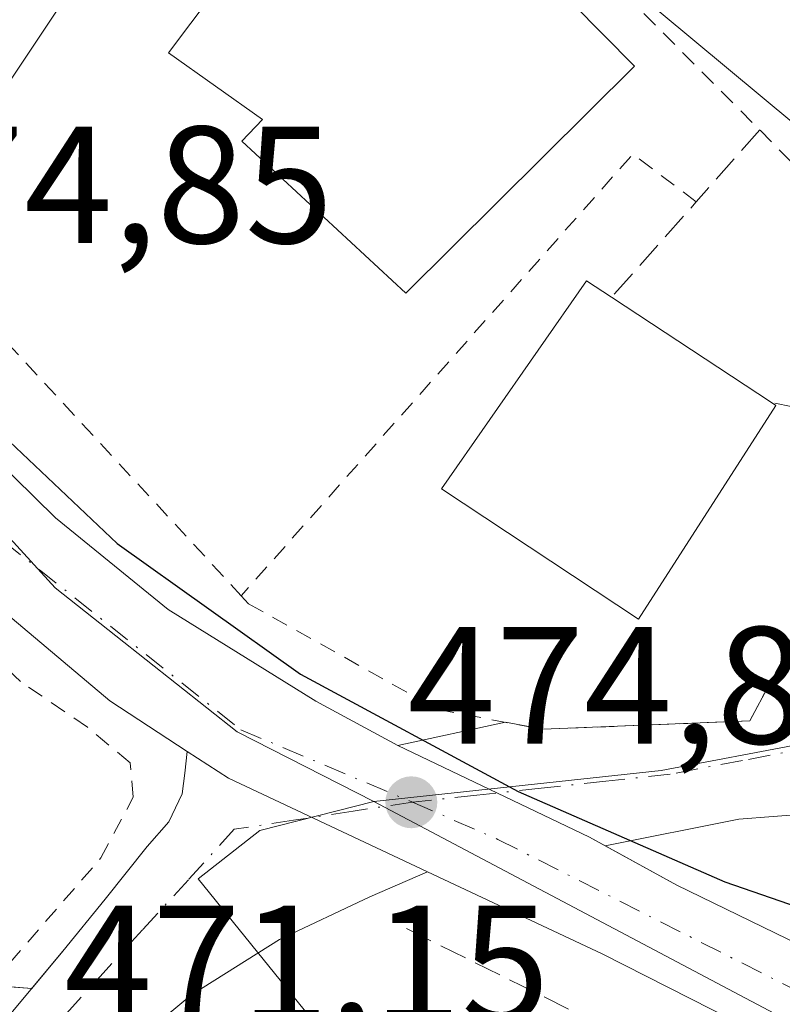
# Model space of a CAD drawing. Units: metres. Extents: x 607340 to 610812, y 4736206 to 4738574.
# Drawn here: x 608130 to 608176, y 4738222 to 4738281 of the extents above; entities that cross this region are included whole.
import ezdxf

# ---------------------------------------------------------------- set-up
doc = ezdxf.new("R2010")
doc.units = ezdxf.units.M
doc.header["$MEASUREMENT"] = 0
for name, pattern in [('DGN Style 2', [1.6480167562047852, 0.988810053722871, -0.6592067024819142]), ('DGN Style 3', [2.307223458686699, 1.648016756204785, -0.6592067024819142]), ('DGN Style 4', [2.6384748266838614, 1.318413404963828, -0.6592067024819142, 0.001648016756204785, -0.6592067024819142])]:
    doc.linetypes.add(name, pattern=pattern)
for name, color, linetype, lineweight in [('Carretera de calzada única Cxs', 7, 'Continuous', 13), ('Carretera de calzada única eje', 7, 'DGN Style 4', 0), ('Curva de nivel maestra', 30, 'Continuous', 30), ('Edificación Cxs', 1, 'Continuous', 13), ('Elemento construido', 1, 'Continuous', 0), ('Huerta CxS', 92, 'Continuous', 0), ('Muro lineal', 1, 'DGN Style 3', 13), ('Núcleo urbano CxS', 7, 'Continuous', 0), ('Obra de contención lineal', 1, 'DGN Style 3', 13), ('Piscina CxS', 4, 'Continuous', 0), ('Punto de cota en terreno', 7, 'Continuous', 0), ('Rótulo de punto de cota en terreno', 7, 'Continuous', 0), ('Valla', 7, 'DGN Style 2', 0), ('Vía urbana Cxs', 4, 'Continuous', 0), ('Vía urbana eje', 4, 'DGN Style 4', 0)]:
    doc.layers.add(name, color=color, linetype=linetype, lineweight=lineweight)
doc.styles.add('Style-Arial', font='txt')

# ---------------------------------------------------------------- blocks, each defined once
blk = doc.blocks.new('5PATER')
at = {"layer": 'Huerta CxS', "linetype": 'Continuous', "lineweight": 0}
h = blk.add_hatch(color=51, dxfattribs=at)
edge = h.paths.add_edge_path()
edge.add_ellipse((0, 0), major_axis=(-0.1095731443231308, -0.1110710700762829), ratio=0.9994222409660322, start_angle=0, end_angle=360)
blk = doc.blocks.new('*U45')
at = {"layer": 'Vía urbana Cxs', "color": 4, "linetype": 'Continuous', "lineweight": 0}
blk.add_polyline3d([(608185.7571999999, 4738233.694700001, 478.9054000000033), (608173.3746999997, 4738232.7422, 477.2274000000034), (608165.3552000001, 4738231.139900001, 474.9395999999979), (608164.4101, 4738231.6601, 474.9496000000072), (608152.8901000004, 4738237.1601, 476.9723999999987), (608159.3704000004, 4738238.557700001, 478.3338999999978), (608161.6001000004, 4738238.140100001, 478.1134000000021), (608174.0301000001, 4738238.640100001, 477.3899999999995), (608176.3901000004, 4738243.050100001, 478.0298999999941)], dxfattribs=at)
blk = doc.blocks.new('*U46')
at = {"layer": 'Vía urbana Cxs', "color": 4, "linetype": 'Continuous', "lineweight": 0}
blk.add_polyline3d([(608126.1001000004, 4738222.9301, 472.9232000000048), (608130.9192000004, 4738222.570400001, 472.5957000000053), (608132.7801000001, 4738224.800100001, 473.6505000000034), (608135.3201000001, 4738227.9301, 474.3603000000003), (608137.8501000004, 4738231.090100001, 474.5371000000014), (608139.1401000004, 4738232.5701, 474.8316999999952), (608139.9401000004, 4738234.2601, 474.8420000000042), (608140.1001000004, 4738235.4901, 474.8843000000052), (608140.2401000002, 4738236.8101, 474.9328999999998), (608142.7301000003, 4738235.190099999, 474.7078000000038), (608154.6801000005, 4738229.5701, 474.710699999996), (608151.2200999996, 4738228.0701, 474.542300000001), (608145.7901, 4738225.5101, 473.8546999999963), (608140.5100999996, 4738222.190099999, 473.1934000000037), (608135.2401000002, 4738217.8201, 472.2675000000018)], dxfattribs=at)

msp = doc.modelspace()

# ---------------------------------------------------------------- linework, layer by layer
at = {"layer": 'Carretera de calzada única Cxs', "color": 7, "linetype": 'Continuous', "lineweight": 13, "extrusion": (0.4526583381757143, 0.8153646391709155, 0.3609445027558716), "elevation": 4138848.66950633, "flags": 128}
msp.add_lwpolyline([(1768130.664920063, -1601370.411019007), (1768117.92335523, -1601372.580038473), (1768116.844643934, -1601372.590761329)], dxfattribs=at)
at = {"layer": 'Carretera de calzada única Cxs', "color": 7, "linetype": 'Continuous', "lineweight": 13, "extrusion": (-0.2068760393936088, -0.4394366019973108, 0.874126865592101), "elevation": -2207549.175949445, "flags": 128}
msp.add_lwpolyline([(-1467951.754473966, 3973979.879358922), (-1467964.960036156, 3973979.87338813), (-1467967.902888105, 3973980.336845164)], dxfattribs=at)
at = {"layer": 'Carretera de calzada única Cxs', "color": 7, "linetype": 'Continuous', "lineweight": 13}
for points in [[(608086.9763000002, 4738301.526000001, 476.7486000000063), (608092.9401000004, 4738295.2601, 476.3845000000001), (608118.2100999998, 4738265.7301, 475.9085000000051), (608126.1001000004, 4738256.970100001, 475.9723999999987), (608132.3501000004, 4738250.840100001, 476.2706000000035), (608139.1001000004, 4738245.3301, 477.0795999999973), (608147.9801000003, 4738239.8301, 477.6423000000068), (608152.8901000004, 4738237.1601, 476.9723999999987)], [(608092.9401000004, 4738295.2601, 476.3845000000001), (608118.2100999998, 4738265.7301, 475.9085000000051), (608126.1001000004, 4738256.970100001, 475.9723999999987), (608132.3501000004, 4738250.840100001, 476.2706000000035), (608139.1001000004, 4738245.3301, 477.0795999999973), (608147.9801000003, 4738239.8301, 477.6423000000068), (608152.8901000004, 4738237.1601, 476.9723999999987), (608164.4101, 4738231.6601, 474.9496000000072), (608165.3552000001, 4738231.139900001, 474.9395999999979), (608169.6601, 4738228.770099999, 475.0953000000009), (608199.1901000004, 4738214.390100001, 473.4079000000056), (608212.1901000004, 4738207.2601, 472.2048999999971), (608228.3201000001, 4738197.0001, 470.8919000000024), (608234.9600999998, 4738191.7401, 470.7338000000018)], [(608231.8300999999, 4738186.600099999, 470.8531999999978), (608227.4600999998, 4738190.610099999, 473.1659000000073), (608225.8948999997, 4738191.5875, 472.7504000000045), (608210.6604000004, 4738201.1009, 471.963699999993), (608208.8201000001, 4738202.2501, 471.9646999999969), (608194.0143999998, 4738210.2621, 473.3323999999994), (608192.1700999998, 4738211.2601, 473.4857000000048), (608183.6700999998, 4738215.2601, 474.0461000000069), (608165.1601, 4738224.6501, 474.5121999999974), (608154.6801000005, 4738229.5701, 474.710699999996), (608142.7301000003, 4738235.190099999, 474.7078000000038), (608140.2401000002, 4738236.8101, 474.9328999999998), (608135.6001000004, 4738239.840100001, 475.1622999999963), (608128.9600999998, 4738245.4301, 475.1505000000034), (608120.9401000004, 4738253.210100001, 475.0265999999974), (608116.1487999996, 4738258.479599999, 474.8411000000052), (608115.4301000005, 4738259.270099999, 474.8130999999995), (608114.0100999996, 4738260.880100001, 474.7788), (608113.5170999998, 4738261.405099999, 474.7725999999967), (608112.5900999998, 4738262.4901, 474.771900000007), (608102.6700999998, 4738274.5001, 474.8929999999964), (608088.1001000004, 4738291.2501, 474.977899999998)], [(608140.2401000002, 4738236.8101, 474.9328999999998), (608135.6001000004, 4738239.840100001, 475.1622999999963), (608128.9600999998, 4738245.4301, 475.1505000000034), (608120.9401000004, 4738253.210100001, 475.0265999999974)], [(608165.3551000003, 4738231.139900001, 474.9395999999979), (608169.6601, 4738228.770099999, 475.0953000000009), (608199.1901000004, 4738214.390100001, 473.4079000000056), (608212.1901000004, 4738207.2601, 472.2048999999971), (608228.3201000001, 4738197.0001, 470.8919000000024), (608234.9600999998, 4738191.7401, 470.7338000000018), (608240.4367000004, 4738186.353700001, 469.5684999999939)], [(608194.0142999999, 4738210.2621, 473.3323999999994), (608192.1700999998, 4738211.2601, 473.4857000000048), (608183.6700999998, 4738215.2601, 474.0461000000069), (608165.1601, 4738224.6501, 474.5121999999974), (608154.6801000005, 4738229.5701, 474.710699999996)]]:
    msp.add_polyline3d(points, dxfattribs=at)
at = {"layer": 'Carretera de calzada única eje', "color": 7, "linetype": 'DGN Style 4', "lineweight": 0}
for points in [[(608116.3300999999, 4738263.8201, 475.1135999999969), (608129.2100999998, 4738249.440099999, 475.209400000007), (608143.4801000003, 4738238.100099999, 475.1462999999931), (608153.7801000001, 4738233.7601, 475.398000000001)], [(608153.7801000001, 4738233.7601, 475.398000000001), (608158.9101, 4738231.520099999, 474.8264000000054), (608198.9200999998, 4738211.2401, 473.0072999999975), (608215.0701000001, 4738201.2301, 471.6652999999933)]]:
    msp.add_polyline3d(points, dxfattribs=at)
at = {"layer": 'Curva de nivel maestra', "color": 30, "linetype": 'Continuous', "lineweight": 30, "elevation": 475, "flags": 128}
msp.add_lwpolyline([(608087.3899999997, 4738301.3201), (608108.8499999996, 4738277.550100001), (608125, 4738259.7601), (608136.0499999998, 4738249.300100001), (608147.0499999998, 4738241.440099999), (608160.1200000001, 4738234.390100001), (608172.54, 4738228.970100001), (608192.8200000003, 4738221.970100001), (608200.6200000001, 4738220.440099999), (608204.9800000006, 4738220.460100001), (608207.75, 4738218.800100001), (608213.1500000004, 4738216.670100001), (608222.8700000001, 4738214.550100001), (608227.6200000001, 4738214.860099999), (608232.0599999996, 4738216.9301)], dxfattribs=at)
at = {"layer": 'Edificación Cxs', "color": 1, "linetype": 'Continuous', "lineweight": 13, "flags": 128}
for points, elevation in [([(608190.8400999998, 4738283.8101), (608183.2600999996, 4738274.720100001), (608179.5900999998, 4738277.780099999), (608176.7901, 4738274.4301), (608168.6001000004, 4738281.2601), (608171.8800999997, 4738285.190099999), (608167.3300999999, 4738288.9801), (608176.9501, 4738298.630100001), (608185.7801000001, 4738291.270099999), (608184.1801000005, 4738289.360099999)], 485.6408999999985), ([(608147.2401000002, 4738289.5801), (608155.0701000001, 4738284.860099999), (608157.7801000001, 4738287.440099999), (608167.1201, 4738277.9801), (608153.3800999997, 4738264.340100001), (608143.5301000001, 4738273.4801), (608144.7801000001, 4738274.770099999), (608139.1201, 4738278.780099999)], 482.1621000000014), ([(608175.6001000004, 4738257.590100001), (608167.3501000004, 4738244.7501), (608155.5301000001, 4738252.590100001), (608164.2301000003, 4738265.0801), (608165.7401000002, 4738264.090100001), (608175.3400999998, 4738257.7601)], 486.7232999999979)]:
    msp.add_lwpolyline(points, close=True, dxfattribs=dict(at, elevation=elevation))
at = {"layer": 'Edificación Cxs', "color": 1, "linetype": 'Continuous', "lineweight": 13, "extrusion": (0.06560240266696885, -0.04325658426546505, 0.9969078155386313), "elevation": -164581.6366549885, "flags": 128}
msp.add_lwpolyline([(4290518.316453746, 2094129.377598245), (4290518.316453745, 2094117.842848098)], dxfattribs=at)
at = {"layer": 'Edificación Cxs', "color": 1, "linetype": 'Continuous', "lineweight": 13, "extrusion": (0.3896342860667154, -0.2547608775538577, 0.8850322131929829), "elevation": -969729.3238471936, "flags": 128}
msp.add_lwpolyline([(4298601.342564214, 1844618.0132645), (4298601.342564214, 1844617.662266552)], dxfattribs=at)
at = {"layer": 'Edificación Cxs', "color": 1, "linetype": 'Continuous', "lineweight": 13}
for points in [[(608190.8400999998, 4738283.8101, 481.8344999999972), (608183.2600999996, 4738274.720100001, 483.093200000003), (608179.5900999998, 4738277.780099999, 485.6408999999985), (608176.7901, 4738274.4301, 484.0556999999972), (608168.6001000004, 4738281.2601, 483.132500000007), (608171.8800999997, 4738285.190099999, 485.5959000000003), (608167.3300999999, 4738288.9801, 482.7216999999946), (608176.9501, 4738298.630100001, 482.8537999999971), (608185.7801000001, 4738291.270099999, 481.4918999999937), (608184.1801000005, 4738289.360099999, 483.7887000000047), (608190.8400999998, 4738283.8101, 481.8344999999972)], [(608157.7801000001, 4738287.440099999, 481.9054999999935), (608167.1201, 4738277.9801, 481.0800000000018), (608153.3800999997, 4738264.340100001, 481.7850999999937), (608143.5301000001, 4738273.4801, 481.545299999998), (608144.7801000001, 4738274.770099999, 482.1450999999943), (608139.1201, 4738278.780099999, 480.7599000000046), (608147.2401000002, 4738289.5801, 480.4226000000053)], [(608175.6001000004, 4738257.590100001, 482.7758000000031), (608167.3501000004, 4738244.7501, 482.2084000000032), (608155.5301000001, 4738252.590100001, 486.7232999999979), (608164.2301000003, 4738265.0801, 483.274900000004), (608165.7401000002, 4738264.090100001, 483.8456000000006)]]:
    msp.add_polyline3d(points, dxfattribs=at)
at = {"layer": 'Elemento construido', "color": 1, "linetype": 'Continuous', "lineweight": 0}
for points in [[(608092.9401000004, 4738295.2601, 476.3845000000001), (608118.2100999998, 4738265.7301, 475.9085000000051), (608126.1001000004, 4738256.970100001, 475.9723999999987), (608132.3501000004, 4738250.840100001, 476.2706000000035), (608139.1001000004, 4738245.3301, 477.0795999999973), (608147.9801000003, 4738239.8301, 477.6423000000068), (608152.8901000004, 4738237.1601, 476.9723999999987), (608164.4101, 4738231.6601, 474.9496000000072), (608169.6601, 4738228.770099999, 475.0953000000009), (608199.1901000004, 4738214.390100001, 473.4079000000056), (608212.1901000004, 4738207.2601, 472.2048999999971), (608228.3201000001, 4738197.0001, 470.8919000000024), (608234.9600999998, 4738191.7401, 470.7338000000018)], [(608129.5500999996, 4738220.9301, 472.2106000000058), (608132.7801000001, 4738224.800100001, 473.6505000000034), (608135.3201000001, 4738227.9301, 474.3603000000003), (608137.8501000004, 4738231.090100001, 474.5371000000014), (608139.1401000004, 4738232.5701, 474.8316999999952), (608139.9401000004, 4738234.2601, 474.8420000000042), (608140.1001000004, 4738235.4901, 474.8843000000052), (608140.2401000002, 4738236.8101, 474.9328999999998), (608135.6001000004, 4738239.840100001, 475.1622999999963), (608128.9600999998, 4738245.4301, 475.1505000000034), (608120.9401000004, 4738253.210100001, 475.0265999999974), (608115.4301000005, 4738259.2601, 474.8130999999995), (608113.5000999998, 4738261.390100001, 474.7718000000023), (608112.5900999998, 4738262.4901, 474.771900000007), (608102.6700999998, 4738274.5001, 474.8929999999964), (608088.1001000004, 4738291.2501, 474.977899999998)], [(608261.9600999998, 4738092.4901, 463.5460000000021), (608264.2100999998, 4738107.840100001, 464.3025999999954), (608264.2801000001, 4738108.590100001, 464.3309000000008), (608265.0800999999, 4738116.9801, 464.6929999999993), (608265.0800999999, 4738117.1801, 464.7027999999991), (608264.6700999998, 4738120.960100001, 464.929099999994), (608261.9801000003, 4738131.8101, 465.9012999999978), (608252.4801000003, 4738154.940099999, 467.1171999999933), (608247.3501000004, 4738165.470100001, 468.095100000006), (608241.2100999998, 4738175.4801, 470.3438000000024), (608236.7100999998, 4738181.4801, 469.4401000000071), (608231.8300999999, 4738186.600099999, 470.8531999999978), (608227.4600999998, 4738190.610099999, 473.1659000000073), (608208.8201000001, 4738202.2501, 471.9646999999969), (608192.1700999998, 4738211.2601, 473.4857000000048), (608183.6700999998, 4738215.2601, 474.0461000000069), (608165.1601, 4738224.6501, 474.5121999999974), (608154.6801000005, 4738229.5701, 474.710699999996), (608151.2200999996, 4738228.0701, 474.542300000001), (608145.7901, 4738225.5101, 473.8546999999963), (608140.5100999996, 4738222.190099999, 473.1934000000037), (608135.2401000002, 4738217.8201, 472.2675000000018)]]:
    msp.add_polyline3d(points, dxfattribs=at)
at = {"layer": 'Muro lineal', "color": 1, "linetype": 'DGN Style 3', "lineweight": 13, "extrusion": (0.7492988428919034, -0.6622283174196053, 0.002213514954374654), "elevation": -2682113.699533761, "flags": 128}
msp.add_lwpolyline([(3953143.484481503, 6421.099013834304), (3953137.724406501, 6418.389407196233), (3953130.059292513, 6420.760113004053)], dxfattribs=at)
at = {"layer": 'Núcleo urbano CxS', "color": 7, "linetype": 'Continuous', "lineweight": 0}
for points in [[(608233.2753, 4738267.605900001, 476.9027999999962), (608228.2697000002, 4738262.703299999, 477.3917999999976), (608231.5877, 4738259.319900001, 477.4587000000029), (608230.8092999998, 4738255.2689, 477.6006999999955), (608229.9533000002, 4738249.5099, 477.6203999999998), (608228.2083000002, 4738237.791300001, 477.9045000000042), (608224.6369000003, 4738234.2193, 477.8148999999976), (608216.8503000002, 4738235.476700001, 477.6735000000045), (608200.5438999999, 4738237.307700001, 477.4551999999967), (608187.4243000001, 4738238.565099999, 477.2703000000038), (608181.5387000004, 4738238.0821, 477.1983000000037), (608180.3586999997, 4738237.860500001, 477.2094999999972), (608177.3892999999, 4738237.307700001, 477.2023999999947), (608168.7059000004, 4738235.6689, 476.815499999997), (608151.4659000002, 4738233.793500001, 474.8822999999975), (608143.2452999996, 4738237.9913, 474.8359999999957), (608132.3293000003, 4738246.642300001, 474.7940999999992), (608117.6573000001, 4738262.6983, 474.8365999999951), (608110.0837000003, 4738270.9847, 474.8717000000034), (608091.2873000001, 4738293.557700001, 475.0004999999946)], [(608236.2569000004, 4738270.5263, 475.554999999993), (608234.3683000002, 4738268.6765, 476.4272999999957), (608233.2753, 4738267.605900001, 476.9027999999962), (608228.2697000002, 4738262.703299999, 477.3917999999976), (608231.5877, 4738259.319900001, 477.4587000000029), (608230.8092999998, 4738255.2689, 477.6006999999955), (608229.9533000002, 4738249.5099, 477.6203999999998), (608228.2083000002, 4738237.791300001, 477.9045000000042), (608224.6369000003, 4738234.2193, 477.8148999999976), (608216.8503000002, 4738235.476700001, 477.6735000000045), (608200.5438999999, 4738237.307700001, 477.4551999999967), (608187.4243000001, 4738238.565099999, 477.2703000000038), (608181.5387000004, 4738238.0821, 477.1983000000037), (608180.3586999997, 4738237.860500001, 477.2094999999972), (608177.3892999999, 4738237.307700001, 477.2023999999947), (608168.7059000004, 4738235.6689, 476.815499999997), (608151.4659000002, 4738233.793500001, 474.8822999999975)], [(608242.9583000002, 4738200.574899999, 471.5602999999974), (608209.4528999999, 4738201.5087, 472.0329000000056), (608198.0088999998, 4738208.594699999, 473.0654000000068), (608180.3139000004, 4738218.507099999, 474.1864999999962), (608151.4659000002, 4738233.793500001, 474.8822999999975), (608168.7059000004, 4738235.6689, 476.815499999997), (608177.3892999999, 4738237.307700001, 477.2023999999947), (608180.3586999997, 4738237.860500001, 477.2094999999972), (608181.5387000004, 4738238.0821, 477.1983000000037), (608187.4243000001, 4738238.565099999, 477.2703000000038), (608200.5438999999, 4738237.307700001, 477.4551999999967), (608216.8503000002, 4738235.476700001, 477.6735000000045), (608224.6369000003, 4738234.2193, 477.8148999999976), (608228.2083000002, 4738237.791300001, 477.9045000000042), (608229.9533000002, 4738249.5099, 477.6203999999998), (608230.8092999998, 4738255.2689, 477.6006999999955), (608231.5877, 4738259.319900001, 477.4587000000029), (608228.2697000002, 4738262.703299999, 477.3917999999976), (608233.2753, 4738267.605900001, 476.9027999999962)], [(608054.3903000001, 4738156.058900001, 460.9097000000039), (608090.6688999999, 4738202.122500001, 468.0246999999945), (608085.7862999998, 4738205.3871, 468.0498999999982), (608074.3788999999, 4738213.0055, 467.9906999999948), (608089.2352999998, 4738232.068700001, 469.4765999999945), (608096.6693000002, 4738240.0801, 471.2029999999941), (608117.6573000001, 4738262.6983, 474.8365999999951), (608132.3293000003, 4738246.642300001, 474.7940999999992), (608143.2452999996, 4738237.9913, 474.8359999999957), (608151.4659000002, 4738233.793500001, 474.8822999999975), (608144.6047, 4738232.0645, 474.6330000000017), (608140.9143000003, 4738229.160300001, 474.0944000000018), (608147.2753, 4738221.279899999, 473.3623999999982), (608164.8229, 4738198.3749, 471.4423999999999), (608158.5683000004, 4738196.0525, 471.3840000000055), (608151.1749, 4738192.050899999, 471.4584999999934), (608154.0053000003, 4738188.6919, 471.0570000000008), (608142.2333000004, 4738179.4147, 468.6779999999999), (608135.0409000004, 4738163.6533, 466.0923000000039), (608148.5784999998, 4738152.909299999, 465.3460999999952)], [(608117.6573000001, 4738262.6983, 474.8365999999951), (608132.3293000003, 4738246.642300001, 474.7940999999992), (608143.2452999996, 4738237.9913, 474.8359999999957), (608151.4659000002, 4738233.793500001, 474.8822999999975)], [(608148.5784999998, 4738152.909299999, 465.3460999999952), (608135.0409000004, 4738163.6533, 466.0923000000039), (608142.2333000004, 4738179.4147, 468.6779999999999), (608154.0053000003, 4738188.6919, 471.0570000000008), (608151.1749, 4738192.050899999, 471.4584999999934), (608158.5683000004, 4738196.0525, 471.3840000000055), (608164.8229, 4738198.3749, 471.4423999999999), (608147.2753, 4738221.279899999, 473.3623999999982), (608140.9143000003, 4738229.160300001, 474.0944000000018), (608144.6047, 4738232.0645, 474.6330000000017), (608151.4659000002, 4738233.793500001, 474.8822999999975), (608180.3139000004, 4738218.507099999, 474.1864999999962), (608198.0088999998, 4738208.594699999, 473.0654000000068), (608209.4528999999, 4738201.5087, 472.0329000000056), (608242.9583000002, 4738200.574899999, 471.5602999999974)], [(608151.4659000002, 4738233.793500001, 474.8822999999975), (608144.6047, 4738232.0645, 474.6330000000017), (608140.9143000003, 4738229.160300001, 474.0944000000018), (608147.2753, 4738221.279899999, 473.3623999999982), (608164.8229, 4738198.3749, 471.4423999999999), (608158.5683000004, 4738196.0525, 471.3840000000055), (608151.1749, 4738192.050899999, 471.4584999999934), (608154.0053000003, 4738188.6919, 471.0570000000008), (608142.2333000004, 4738179.4147, 468.6779999999999), (608135.0409000004, 4738163.6533, 466.0923000000039), (608148.5784999998, 4738152.909299999, 465.3460999999952), (608155.1359000001, 4738141.6249, 464.5724000000046), (608159.8092999998, 4738135.579299999, 464.0106999999989), (608159.8339000001, 4738135.5463, 464.0083000000013), (608161.4275000002, 4738133.490499999, 463.855899999995), (608166.9814999999, 4738130.0579, 463.7268999999943), (608170.3443, 4738127.9813, 463.5709999999963), (608184.2418999998, 4738124.569499999, 464.1309000000037), (608209.9319000002, 4738117.569499999, 464.2725999999967), (608223.0679000001, 4738113.9857, 464.4997000000003), (608229.8879000006, 4738113.022700001, 464.6214000000036), (608240.9018999999, 4738111.9987, 464.6842000000034)], [(608151.4659000002, 4738233.793500001, 474.8822999999975), (608144.6047, 4738232.0645, 474.6330000000017), (608140.9143000003, 4738229.160300001, 474.0944000000018), (608147.2753, 4738221.279899999, 473.3623999999982), (608164.8229, 4738198.3749, 471.4423999999999), (608158.5683000004, 4738196.0525, 471.3840000000055), (608151.1749, 4738192.050899999, 471.4584999999934), (608154.0053000003, 4738188.6919, 471.0570000000008), (608142.2333000004, 4738179.4147, 468.6779999999999), (608135.0409000004, 4738163.6533, 466.0923000000039), (608148.5784999998, 4738152.909299999, 465.3460999999952), (608155.1359000001, 4738141.6249, 464.5724000000046), (608159.8092999998, 4738135.579299999, 464.0106999999989), (608159.8339000001, 4738135.5463, 464.0083000000013), (608161.4275000002, 4738133.490499999, 463.855899999995), (608166.9814999999, 4738130.0579, 463.7268999999943), (608170.3443, 4738127.9813, 463.5709999999963), (608184.2418999998, 4738124.569499999, 464.1309000000037), (608209.9319000002, 4738117.569499999, 464.2725999999967), (608223.0679000001, 4738113.9857, 464.4997000000003), (608229.8879000006, 4738113.022700001, 464.6214000000036), (608240.9018999999, 4738111.9987, 464.6842000000034)], [(608151.4659000002, 4738233.793500001, 474.8822999999975), (608180.3139000004, 4738218.507099999, 474.1864999999962), (608198.0088999998, 4738208.594699999, 473.0654000000068), (608209.4528999999, 4738201.5087, 472.0329000000056), (608242.9583000002, 4738200.574899999, 471.5602999999974), (608254.7423, 4738184.4779, 468.804099999994), (608262.6722999997, 4738177.113500001, 467.8690000000061), (608263.7083000002, 4738176.154899999, 467.7286000000022), (608270.7493000003, 4738172.4439, 466.8662999999942), (608280.0268999999, 4738166.615499999, 465.9836000000069), (608286.9042999997, 4738162.2981, 465.6396999999997), (608284.7742999997, 4738157.5715, 465.7431999999972), (608279.4168999996, 4738136.669500001, 465.3181999999942), (608270.4382999997, 4738123.639900001, 465.0565000000061), (608273.7149, 4738114.997300001, 464.5274999999965), (608273.9688999997, 4738114.333900001, 464.4864999999991), (608273.8995000003, 4738114.317299999, 464.4888000000064)], [(608151.4659000002, 4738233.793500001, 474.8822999999975), (608180.3139000004, 4738218.507099999, 474.1864999999962), (608198.0088999998, 4738208.594699999, 473.0654000000068), (608209.4528999999, 4738201.5087, 472.0329000000056), (608242.9583000002, 4738200.574899999, 471.5602999999974), (608254.7423, 4738184.4779, 468.804099999994), (608262.6722999997, 4738177.113500001, 467.8690000000061), (608263.7083000002, 4738176.154899999, 467.7286000000022), (608270.7493000003, 4738172.4439, 466.8662999999942), (608280.0268999999, 4738166.615499999, 465.9836000000069), (608286.9042999997, 4738162.2981, 465.6396999999997), (608284.7742999997, 4738157.5715, 465.7431999999972), (608279.4168999996, 4738136.669500001, 465.3181999999942), (608270.4382999997, 4738123.639900001, 465.0565000000061), (608273.7149, 4738114.997300001, 464.5274999999965), (608273.9688999997, 4738114.333900001, 464.4864999999991), (608273.8995000003, 4738114.317299999, 464.4888000000064)]]:
    msp.add_polyline3d(points, dxfattribs=at)
at = {"layer": 'Obra de contención lineal', "color": 1, "linetype": 'DGN Style 3', "lineweight": 13, "extrusion": (-0.01178651875658695, 0.005846344269661929, 0.9999134453712889), "elevation": 21007.56023058113, "flags": 128}
msp.add_lwpolyline([(608116.7548142722, 4738184.318319726), (608149.4181996089, 4738168.118042864)], dxfattribs=at)
at = {"layer": 'Piscina CxS', "color": 4, "linetype": 'Continuous', "lineweight": 0}
msp.add_polyline3d([(608136.2100999998, 4738287.020099999, 476.9875000000029), (608129.5500999996, 4738277.020099999, 476.6107000000048), (608123.0201000003, 4738281.6501, 476.9535999999935), (608129.8400999998, 4738291.5801, 477.2449000000051), (608136.2100999998, 4738287.020099999, 476.9875000000029)], dxfattribs=at)
msp.add_3dface([(608136.2100999998, 4738287.020099999, 476.9875000000029), (608129.5500999996, 4738277.020099999, 476.6107000000048), (608123.0201000003, 4738281.6501, 476.9535999999935), (608129.8400999998, 4738291.5801, 477.2449000000051)], dxfattribs=at)
at = {"layer": 'Valla', "color": 7, "linetype": 'DGN Style 2', "lineweight": 0, "extrusion": (0.6820186245189884, 0.7268276135821746, 0.08106920465669054), "elevation": 3858755.72545893, "flags": 128}
msp.add_lwpolyline([(2798786.785828826, -313371.0759708951), (2798775.421695091, -313377.4386136933), (2798751.776405427, -313375.4051203991)], dxfattribs=at)
at = {"layer": 'Valla', "color": 7, "linetype": 'DGN Style 2', "lineweight": 0, "extrusion": (-0.7094677582590833, -0.7045788116300638, 0.01497324923984039), "elevation": -3769960.611486806, "flags": 128}
msp.add_lwpolyline([(-2933496.036557674, 56937.96481236655), (-2933474.639438782, 56939.12754271487), (-2933467.490411923, 56936.5280512979)], dxfattribs=at)
at = {"layer": 'Valla', "color": 7, "linetype": 'DGN Style 2', "lineweight": 0, "extrusion": (-0.2906037046689051, -0.1554367249751396, 0.9441339477858589), "elevation": -912772.6648614913, "flags": 128}
msp.add_lwpolyline([(-3891342.264935868, 2616373.933041765), (-3891340.877026646, 2616370.528219244), (-3891298.726152807, 2616382.17913898)], dxfattribs=at)
at = {"layer": 'Valla', "color": 7, "linetype": 'DGN Style 2', "lineweight": 0, "extrusion": (-0.2463508594707008, 0.2414005370390747, 0.9386357305980277), "elevation": 994449.4069300758, "flags": 128}
msp.add_lwpolyline([(-3809948.369188129, -2704891.266253084), (-3809947.745336873, -2704896.297999288), (-3809912.341863519, -2704894.405622021)], dxfattribs=at)
at = {"layer": 'Valla', "color": 7, "linetype": 'DGN Style 2', "lineweight": 0}
for points in [[(608143.5000999998, 4738246.1601, 480.3920999999973), (608143.9401000004, 4738245.6801, 480.0693000000028), (608155.3000999996, 4738239.3201, 478.7872999999963), (608161.6001000004, 4738238.140100001, 478.1134000000021), (608174.0301000001, 4738238.640100001, 477.3899999999995), (608176.3901000004, 4738243.050100001, 478.0298999999941), (608178.0900999998, 4738254.7501, 481.4569000000047), (608178.1300999997, 4738257.220100001, 480.8815000000032), (608175.3400999998, 4738257.7601, 482.9391999999935)], [(608115.8201000001, 4738230.540100001, 474.395399999994), (608124.1700999998, 4738224.130100001, 473.3527000000031), (608126.1001000004, 4738222.9301, 472.9232000000048), (608128.5100999996, 4738222.850099999, 472.9373999999953), (608135.0701000001, 4738230.4101, 475.1747999999934), (608137.0100999996, 4738234.0601, 475.1514000000025), (608136.8201000001, 4738236.130100001, 475.2158999999957), (608134.2600999996, 4738238.2601, 475.4306999999972), (608130.2301000003, 4738241.0101, 475.2854999999981), (608124.0100999996, 4738246.880100001, 475.5008999999991), (608116.9600999998, 4738254.4001, 475.1545000000042), (608115.4401000004, 4738254.720100001, 475.0305999999982), (608113.7600999996, 4738254.2401, 474.962400000004), (608112.4401000004, 4738253.0701, 474.9551999999967), (608110.7401000002, 4738250.530099999, 475.6726999999955)]]:
    msp.add_polyline3d(points, dxfattribs=at)
at = {"layer": 'Vía urbana Cxs', "color": 4, "linetype": 'Continuous', "lineweight": 0, "extrusion": (-0.1966557325235164, -0.04241255064193061, 0.9795548470676284), "elevation": -320090.2549687903, "flags": 128}
msp.add_lwpolyline([(-4503531.134662417, 1560926.359054914), (-4503531.134662416, 1560933.126717442)], dxfattribs=at)
at = {"layer": 'Vía urbana Cxs', "color": 4, "linetype": 'Continuous', "lineweight": 0, "extrusion": (0.4526583381757143, 0.8153646391709155, 0.3609445027558716), "elevation": 4138848.66950633, "flags": 128}
msp.add_lwpolyline([(1768130.664920063, -1601370.411019007), (1768117.92335523, -1601372.580038473), (1768116.844643934, -1601372.590761329)], dxfattribs=at)
at = {"layer": 'Vía urbana Cxs', "color": 4, "linetype": 'Continuous', "lineweight": 0, "extrusion": (-0.2068760393936088, -0.4394366019973108, 0.874126865592101), "elevation": -2207549.175949445, "flags": 128}
msp.add_lwpolyline([(-1467951.754473966, 3973979.879358922), (-1467964.960036156, 3973979.87338813), (-1467967.902888105, 3973980.336845164)], dxfattribs=at)
at = {"layer": 'Vía urbana Cxs', "color": 4, "linetype": 'Continuous', "lineweight": 0, "extrusion": (0.1204658988424828, -0.008992019304429845, 0.9926767403364005), "elevation": 31121.98373258432, "flags": 128}
msp.add_lwpolyline([(4770344.747819246, -251828.7319551776), (4770344.747819246, -251831.2410397144)], dxfattribs=at)
at = {"layer": 'Vía urbana Cxs', "color": 4, "linetype": 'Continuous', "lineweight": 0}
for points in [[(608159.3704000004, 4738238.557700001, 478.3338999999978), (608161.6001000004, 4738238.140100001, 478.1134000000021), (608174.0301000001, 4738238.640100001, 477.3899999999995), (608176.3901000004, 4738243.050100001, 478.0298999999941), (608178.0900999998, 4738254.7501, 481.4569000000047), (608178.1300999997, 4738257.220100001, 480.8815000000032)], [(608130.9192000004, 4738222.570400001, 472.5957000000053), (608132.7801000001, 4738224.800100001, 473.6505000000034), (608135.3201000001, 4738227.9301, 474.3603000000003), (608137.8501000004, 4738231.090100001, 474.5371000000014), (608139.1401000004, 4738232.5701, 474.8316999999952), (608139.9401000004, 4738234.2601, 474.8420000000042), (608140.1001000004, 4738235.4901, 474.8843000000052), (608140.2401000002, 4738236.8101, 474.9328999999998)], [(608232.1101000002, 4738228.5801, 478.4349999999977), (608199.8329999996, 4738233.1656, 483.0393999999943), (608185.7571999999, 4738233.694700001, 478.9054000000033), (608173.3746999997, 4738232.7422, 477.2274000000034), (608165.3551000003, 4738231.139900001, 474.9395999999979)], [(608154.6801000005, 4738229.5701, 474.710699999996), (608151.2200999996, 4738228.0701, 474.542300000001), (608145.7901, 4738225.5101, 473.8546999999963), (608140.5100999996, 4738222.190099999, 473.1934000000037), (608135.2401000002, 4738217.8201, 472.2675000000018)]]:
    msp.add_polyline3d(points, dxfattribs=at)
at = {"layer": 'Vía urbana eje', "color": 4, "linetype": 'DGN Style 4', "lineweight": 0}
for points in [[(608180.9200999998, 4738237.640100001, 477.2733000000007), (608177.9401000004, 4738237.090100001, 477.3989000000002), (608173.6001000004, 4738236.2601, 477.2436000000016), (608169.2600999996, 4738235.440099999, 476.6103000000003), (608165.3901000004, 4738235.020099999, 476.3095999999932), (608161.5100999996, 4738234.590100001, 476.1453000000038), (608157.6401000004, 4738234.1801, 475.8629999999976), (608153.7801000001, 4738233.7601, 475.398000000001)], [(608153.7801000001, 4738233.7601, 475.398000000001), (608150.2100999998, 4738233.220100001, 474.9418000000006), (608146.6401000004, 4738232.670100001, 474.6999999999971), (608143.0800999999, 4738232.130100001, 474.5250999999989), (608140.3300999999, 4738229.100099999, 474.0209000000032), (608137.5701000001, 4738226.090100001, 473.284799999994), (608132.0701000001, 4738220.050100001, 471.982799999998), (608129.3201000001, 4738217.0101, 471.1572000000015)]]:
    msp.add_polyline3d(points, dxfattribs=at)

# ---------------------------------------------------------------- block references
at = {"layer": 'Punto de cota en terreno', "color": 7, "linetype": 'Continuous', "lineweight": 0, "xscale": 10, "yscale": 10, "zscale": 10}
msp.add_blockref('5PATER', (608153.7100000001, 4738233.75, 474.8600000000006), dxfattribs=at)
at = {"layer": 'Vía urbana Cxs', "color": 4, "linetype": 'Continuous', "lineweight": 0}
for name in ['*U46', '*U45']:
    msp.add_blockref(name, (0, 0), dxfattribs=at)

# ---------------------------------------------------------------- texts
at = {"layer": 'Rótulo de punto de cota en terreno', "color": 7, "linetype": 'Continuous', "lineweight": 0, "style": 'Style-Arial'}
for s, p in [('474,85', (608119.8678000001, 4738267.347800001)), ('474,86', (608153.4771999996, 4738237.277799999)), ('471,15', (608132.8578000005, 4738220.547800001))]:
    msp.add_text(s, height=7.000000000000002, dxfattribs=at).set_placement(p)

doc.saveas('drawing.dxf')
